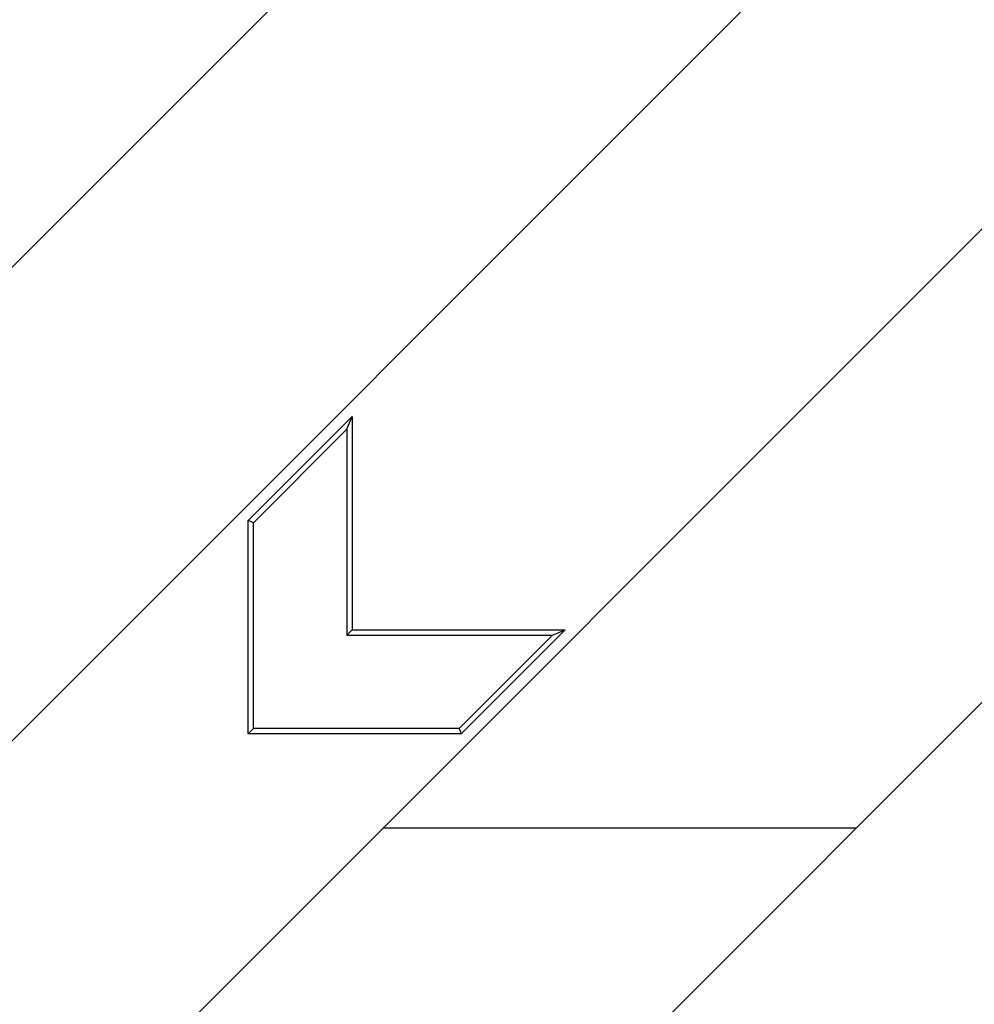
# Model space of a CAD drawing. Units: millimetres. Extents: x 0 to 291, y 0 to 204.
# Drawn here: x 238 to 243, y 122 to 128 of the extents above; entities that cross this region are included whole.
import ezdxf

# ---------------------------------------------------------------- set-up
doc = ezdxf.new("R2010")
doc.units = ezdxf.units.MM
for name, color, linetype in [('M-5M', 7, 'Continuous'), ('M-5R', 7, 'Continuous'), ('Predeterminado', 7, 'Continuous')]:
    doc.layers.add(name, color=color, linetype=linetype)

# ---------------------------------------------------------------- blocks, each defined once
blk = doc.blocks.new('SE5')
at = {"layer": 'M-5M', "color": 7, "linetype": 'Continuous'}
blk.add_line((242.6834, 123.0629), (239.9537, 123.0629), dxfattribs=at)
at = {"layer": 'M-5R', "color": 7, "linetype": 'Continuous'}
for p, q in [((253.2575, 141.7407), (233.6575, 122.1407)), ((235.5094, 121.2629), (253.2575, 139.011)), ((238.1537, 121.2629), (243.5565, 126.6657)), ((239.1755, 124.8371), (239.7755, 125.4371)), ((239.7449, 125.3632), (239.7755, 125.4371)), ((239.7755, 125.4371), (239.7755, 124.2069)), ((239.2062, 124.8245), (239.7449, 125.3632)), ((239.7449, 125.3632), (239.7449, 124.1763)), ((240.8834, 121.2629), (244.9214, 125.3009)), ((239.2062, 124.8245), (239.1755, 124.8371)), ((239.1755, 123.6069), (239.1755, 124.8371)), ((239.2062, 123.6375), (239.2062, 124.8245)), ((239.7449, 124.1763), (239.7755, 124.2069)), ((239.7449, 124.1763), (240.9319, 124.1763)), ((239.7755, 124.2069), (241.0058, 124.2069)), ((240.9319, 124.1763), (240.3931, 123.6375)), ((241.0058, 124.2069), (240.4058, 123.6069)), ((240.9319, 124.1763), (241.0058, 124.2069)), ((239.2062, 123.6375), (239.1755, 123.6069)), ((240.4058, 123.6069), (239.1755, 123.6069)), ((240.3931, 123.6375), (239.2062, 123.6375)), ((240.3931, 123.6375), (240.4058, 123.6069))]:
    blk.add_line(p, q, dxfattribs=at)

msp = doc.modelspace()

# ---------------------------------------------------------------- block references
at = {"layer": 'Predeterminado'}
msp.add_blockref('SE5', (0, 0), dxfattribs=at)

doc.saveas('drawing.dxf')
